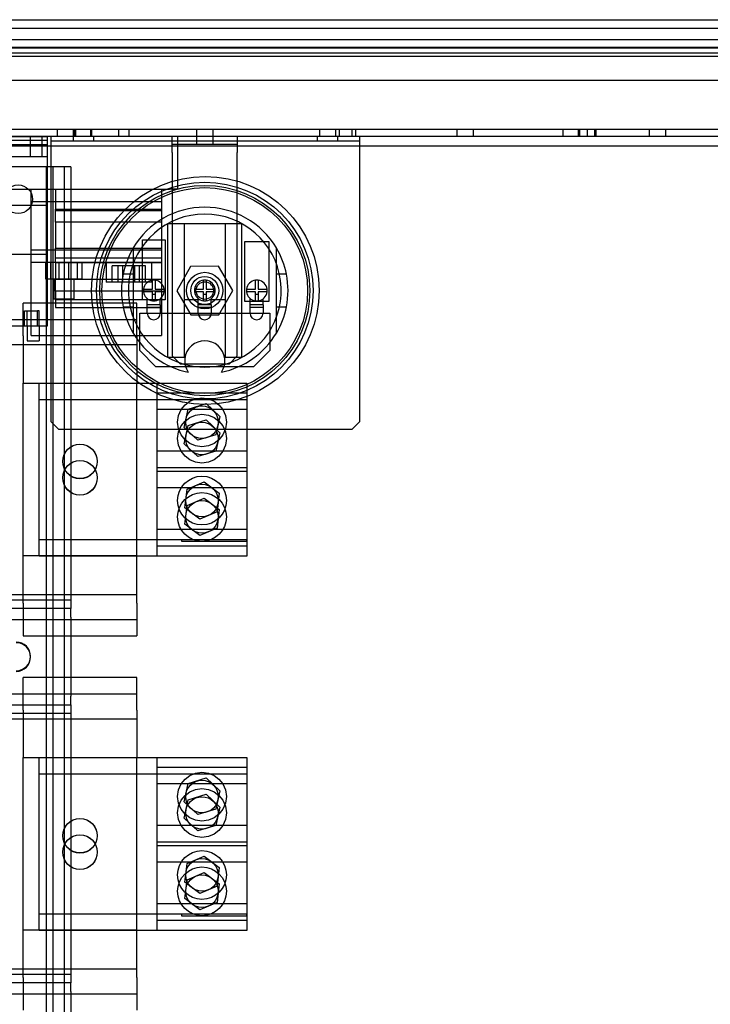
# Model space of a CAD drawing. Units: inches. Extents: x -45 to 217, y -3 to 139.
# Drawn here: x -11 to -1, y 110 to 125 of the extents above; entities that cross this region are included whole.
import ezdxf

# ---------------------------------------------------------------- set-up
doc = ezdxf.new("R2010")
doc.units = ezdxf.units.IN
doc.header["$MEASUREMENT"] = 0

msp = doc.modelspace()

# ---------------------------------------------------------------- linework, layer by layer
at = {"color": 7, "linetype": 'Continuous'}
for p, q in [((-14.508, 124.718), (9.214, 124.718)), ((-14.626, 124.59), (9.332, 124.59)), ((9.849, 124.41), (-15.143, 124.41)), ((10.281, 124.282), (-41.575, 124.282)), ((-41.55, 124.21), (10.256, 124.21)), ((9.805, 124.289), (-15.099, 124.289)), ((7.853, 124.154), (-39.147, 124.154)), ((6.853, 123.782), (-38.147, 123.782)), ((6.853, 123.032), (-14.147, 123.032)), ((-10.635, 123.032), (-10.635, 122.927)), ((-10.385, 123.032), (-10.385, 122.927)), ((-10.373, 123.032), (-10.373, 122.927)), ((-10.353, 123.032), (-10.353, 122.927)), ((-10.123, 123.032), (-10.123, 122.927)), ((-10.103, 123.032), (-10.103, 122.927)), ((-9.688, 123.032), (-9.688, 122.927)), ((-9.532, 123.032), (-9.532, 122.927)), ((-8.489, 123.032), (-8.489, 122.927)), ((-8.239, 123.032), (-8.239, 122.927)), ((-6.603, 123.032), (-6.603, 122.927)), ((-6.356, 123.032), (-6.356, 122.927)), ((-6.353, 123.032), (-6.353, 122.927)), ((-6.291, 122.927), (-6.291, 123.032)), ((-6.106, 123.032), (-6.106, 122.927)), ((-6.041, 122.927), (-6.041, 123.032)), ((-4.489, 123.032), (-4.489, 122.927)), ((-4.239, 123.032), (-4.239, 122.927)), ((-2.863, 123.032), (-2.863, 122.927)), ((-2.623, 123.032), (-2.623, 122.927)), ((-2.603, 123.032), (-2.603, 122.927)), ((-2.488, 123.032), (-2.488, 122.927)), ((-2.373, 123.032), (-2.373, 122.927)), ((-2.353, 123.032), (-2.353, 122.927)), ((-1.531, 123.032), (-1.531, 122.927)), ((-1.281, 123.032), (-1.281, 122.927)), ((-39.408, 122.927), (8.114, 122.927)), ((-12.513, 122.925), (-10.783, 122.925)), ((-12.513, 122.867), (-10.783, 122.867)), ((-11.048, 122.927), (-11.048, 122.615)), ((-10.868, 122.927), (-10.868, 122.615)), ((-10.783, 122.615), (-10.783, 122.927)), ((-10.731, 122.927), (-10.731, 122.778)), ((-5.981, 122.852), (-10.731, 122.852)), ((-10.387, 122.927), (-10.387, 122.852)), ((-10.075, 122.927), (-10.075, 122.852)), ((-8.864, 122.677), (-8.864, 122.927)), ((-8.781, 122.927), (-8.781, 122.117)), ((-8.489, 122.927), (-8.489, 122.802)), ((-8.239, 122.927), (-8.239, 122.802)), ((-7.864, 122.927), (-7.864, 122.677)), ((-6.637, 122.927), (-6.637, 122.852)), ((-6.325, 122.927), (-6.325, 122.852)), ((-5.981, 122.778), (-5.981, 122.927)), ((-40.075, 122.782), (8.781, 122.782)), ((-12.513, 122.8), (-10.783, 122.8)), ((-10.731, 122.778), (-10.731, 118.547)), ((-7.864, 122.802), (-8.864, 122.802)), ((-8.864, 122.677), (-8.864, 119.552)), ((-7.864, 119.552), (-7.864, 122.677)), ((-5.981, 118.547), (-5.981, 122.778)), ((-12.513, 122.615), (-10.783, 122.615)), ((-10.783, 121.865), (-10.783, 122.615)), ((-10.802, 122.46), (-11.662, 122.46)), ((-10.422, 122.46), (-10.802, 122.46)), ((-10.802, 122.46), (-10.802, 102.21)), ((-10.698, 122.46), (-10.698, 102.21)), ((-10.526, 122.46), (-10.526, 102.21)), ((-10.422, 122.46), (-10.422, 115.808)), ((-14.656, 122.117), (-8.906, 122.117)), ((-14.531, 122.117), (-9.031, 122.117)), ((-11.031, 119.867), (-11.031, 122.117)), ((-10.656, 122.117), (-10.656, 121.807)), ((-9.031, 122.117), (-9.031, 119.867)), ((-8.781, 122.117), (-8.906, 122.117)), ((-11.031, 121.923), (-9.031, 121.923)), ((-10.783, 121.865), (-12.513, 121.865)), ((-10.783, 121.115), (-10.783, 121.865)), ((-10.656, 121.61), (-10.656, 121.807)), ((-10.656, 121.807), (-9.031, 121.807)), ((-10.656, 121.786), (-9.031, 121.786)), ((-10.656, 121.61), (-10.656, 121.207)), ((-9.031, 121.61), (-10.656, 121.61)), ((-8.93, 119.527), (-8.93, 121.587)), ((-8.93, 121.587), (-8.68, 121.587)), ((-8.68, 121.587), (-8.048, 121.587)), ((-8.68, 121.587), (-8.68, 119.527)), ((-8.048, 119.527), (-8.048, 121.587)), ((-8.048, 121.587), (-7.798, 121.587)), ((-7.798, 121.587), (-7.798, 119.527)), ((-9.323, 120.414), (-9.323, 121.338)), ((-9.323, 121.338), (-8.973, 121.338)), ((-8.973, 121.338), (-8.973, 120.414)), ((-7.75, 120.389), (-7.75, 121.312)), ((-7.75, 121.312), (-7.38, 121.312)), ((-7.38, 121.312), (-7.38, 120.389)), ((-11.031, 121.181), (-9.031, 121.181)), ((-10.656, 120.985), (-10.656, 121.207)), ((-10.656, 121.207), (-9.031, 121.207)), ((-9.464, 121.212), (-9.464, 120.807)), ((-7.264, 120.807), (-7.264, 121.212)), ((-12.513, 121.115), (-10.783, 121.115)), ((-10.783, 120.017), (-10.783, 121.115)), ((-10.656, 121.058), (-9.031, 121.058)), ((-9.031, 120.987), (-11.031, 120.987)), ((-10.81, 120.987), (-10.81, 120.737)), ((-10.736, 120.987), (-10.736, 120.737)), ((-10.656, 120.985), (-10.656, 120.732)), ((-9.031, 120.985), (-10.656, 120.985)), ((-10.605, 120.987), (-10.605, 120.737)), ((-10.457, 120.987), (-10.457, 120.737)), ((-10.326, 120.987), (-10.326, 120.737)), ((-10.252, 120.987), (-10.252, 120.737)), ((-9.881, 120.987), (-9.881, 120.687)), ((-9.623, 120.937), (-9.787, 120.937)), ((-9.787, 120.687), (-9.787, 120.937)), ((-9.695, 120.687), (-9.695, 120.937)), ((-9.368, 120.937), (-9.623, 120.937)), ((-9.623, 120.687), (-9.623, 120.937)), ((-9.439, 120.687), (-9.439, 120.937)), ((-9.275, 120.937), (-9.368, 120.937)), ((-9.368, 120.687), (-9.368, 120.937)), ((-9.275, 120.687), (-9.275, 120.937)), ((-9.181, 120.987), (-9.181, 120.687)), ((-8.581, 120.929), (-8.794, 120.555)), ((-8.151, 120.93), (-8.581, 120.929)), ((-7.934, 120.559), (-8.151, 120.93)), ((-10.81, 120.737), (-10.605, 120.737)), ((-10.686, 120.737), (-10.686, 120.427)), ((-10.656, 120.547), (-10.656, 120.732)), ((-10.656, 120.732), (-9.031, 120.732)), ((-10.605, 120.737), (-10.326, 120.737)), ((-10.376, 120.737), (-10.376, 120.427)), ((-10.326, 120.737), (-10.252, 120.737)), ((-9.464, 120.807), (-9.62, 120.807)), ((-9.464, 120.807), (-9.464, 120.307)), ((-9.168, 120.577), (-9.168, 120.716)), ((-9.128, 120.716), (-9.128, 120.577)), ((-8.384, 120.577), (-8.384, 120.716)), ((-8.344, 120.716), (-8.344, 120.577)), ((-7.585, 120.577), (-7.585, 120.716)), ((-7.545, 120.716), (-7.545, 120.577)), ((-7.264, 120.307), (-7.264, 120.807)), ((-7.109, 120.807), (-7.264, 120.807)), ((-10.656, 120.547), (-10.656, 120.297)), ((-9.031, 120.547), (-10.656, 120.547)), ((-9.181, 120.687), (-9.881, 120.687)), ((-9.307, 120.577), (-9.168, 120.577)), ((-9.128, 120.577), (-8.989, 120.577)), ((-8.794, 120.555), (-8.578, 120.184)), ((-8.523, 120.577), (-8.384, 120.577)), ((-8.344, 120.577), (-8.206, 120.577)), ((-8.148, 120.186), (-7.934, 120.559)), ((-7.724, 120.577), (-7.585, 120.577)), ((-7.545, 120.577), (-7.406, 120.577)), ((-10.376, 120.427), (-10.686, 120.427)), ((-10.656, 120.422), (-9.031, 120.422)), ((-9.248, 120.414), (-9.323, 120.414)), ((-9.168, 120.537), (-9.307, 120.537)), ((-9.248, 120.339), (-9.248, 120.432)), ((-9.22, 120.414), (-9.248, 120.414)), ((-9.168, 120.398), (-9.168, 120.537)), ((-9.128, 120.499), (-9.168, 120.499)), ((-9.128, 120.537), (-9.128, 120.398)), ((-8.989, 120.537), (-9.128, 120.537)), ((-9.048, 120.414), (-9.076, 120.414)), ((-9.048, 120.339), (-9.048, 120.432)), ((-8.973, 120.414), (-9.048, 120.414)), ((-8.464, 120.414), (-8.68, 120.414)), ((-8.384, 120.537), (-8.523, 120.537)), ((-8.464, 120.339), (-8.464, 120.432)), ((-8.436, 120.414), (-8.464, 120.414)), ((-8.384, 120.398), (-8.384, 120.537)), ((-8.344, 120.499), (-8.384, 120.499)), ((-8.344, 120.537), (-8.344, 120.398)), ((-8.206, 120.537), (-8.344, 120.537)), ((-8.264, 120.414), (-8.292, 120.414)), ((-8.264, 120.339), (-8.264, 120.432)), ((-8.048, 120.414), (-8.264, 120.414)), ((-7.668, 120.389), (-7.75, 120.389)), ((-7.585, 120.537), (-7.724, 120.537)), ((-7.668, 120.339), (-7.668, 120.435)), ((-7.468, 120.389), (-7.668, 120.389)), ((-7.585, 120.398), (-7.585, 120.537)), ((-7.545, 120.499), (-7.585, 120.499)), ((-7.545, 120.537), (-7.545, 120.398)), ((-7.406, 120.537), (-7.545, 120.537)), ((-7.468, 120.339), (-7.468, 120.43)), ((-7.38, 120.389), (-7.468, 120.389)), ((-11.157, 119.861), (-11.157, 120.361)), ((-9.407, 120.361), (-11.157, 120.361)), ((-11.133, 120.247), (-10.933, 120.247)), ((-11.133, 120.017), (-11.133, 120.247)), ((-11.094, 120.017), (-11.094, 120.247)), ((-10.908, 120.247), (-10.933, 120.247)), ((-10.933, 120.017), (-10.933, 120.247)), ((-10.908, 120.017), (-10.908, 120.247)), ((-10.656, 120.297), (-9.031, 120.297)), ((-9.62, 120.307), (-9.464, 120.307)), ((-9.464, 120.307), (-9.464, 119.903)), ((-9.407, 119.861), (-9.407, 120.361)), ((-9.248, 120.209), (-9.248, 120.339)), ((-9.048, 120.339), (-9.248, 120.339)), ((-9.048, 120.299), (-9.248, 120.299)), ((-9.048, 120.339), (-9.048, 120.209)), ((-8.464, 120.209), (-8.464, 120.339)), ((-8.264, 120.339), (-8.464, 120.339)), ((-8.264, 120.299), (-8.464, 120.299)), ((-8.264, 120.339), (-8.264, 120.209)), ((-7.668, 120.209), (-7.668, 120.339)), ((-7.468, 120.339), (-7.668, 120.339)), ((-7.468, 120.299), (-7.668, 120.299)), ((-7.468, 120.339), (-7.468, 120.209)), ((-7.264, 120.307), (-7.109, 120.307)), ((-7.264, 119.903), (-7.264, 120.307)), ((-13.156, 120.111), (-9.407, 120.111)), ((-9.364, 120.209), (-9.248, 120.209)), ((-9.364, 119.637), (-9.364, 120.209)), ((-9.248, 120.209), (-9.048, 120.209)), ((-9.048, 120.209), (-8.464, 120.209)), ((-8.578, 120.184), (-8.148, 120.186)), ((-8.464, 120.209), (-8.264, 120.209)), ((-8.264, 120.209), (-7.668, 120.209)), ((-7.668, 120.209), (-7.468, 120.209)), ((-7.468, 120.209), (-7.364, 120.209)), ((-7.364, 120.209), (-7.364, 119.637)), ((-12.513, 120.017), (-10.783, 120.017)), ((-11.094, 120.017), (-11.094, 119.787)), ((-10.908, 120.017), (-10.908, 119.787)), ((-11.157, 119.861), (-11.157, 119.133)), ((-11.094, 119.787), (-10.908, 119.787)), ((-11.031, 119.867), (-9.031, 119.867)), ((-9.407, 119.861), (-9.407, 119.133)), ((-12.437, 119.731), (-9.407, 119.731)), ((-9.114, 119.387), (-9.364, 119.637)), ((-7.364, 119.637), (-7.614, 119.387)), ((-8.68, 119.527), (-8.93, 119.527)), ((-8.739, 119.427), (-8.864, 119.552)), ((-7.798, 119.527), (-8.048, 119.527)), ((-7.864, 119.552), (-7.989, 119.427)), ((-7.614, 119.387), (-9.114, 119.387)), ((-7.989, 119.427), (-8.739, 119.427)), ((-11.157, 119.133), (-9.407, 119.133)), ((-11.157, 115.753), (-11.157, 119.133)), ((-10.907, 116.73), (-10.907, 119.136)), ((-10.907, 119.136), (-9.094, 119.136)), ((-9.407, 115.753), (-9.407, 119.133)), ((-9.094, 116.73), (-9.094, 119.136)), ((-9.094, 119.136), (-7.719, 119.136)), ((-7.719, 119.136), (-7.719, 116.73)), ((-10.907, 118.884), (-9.094, 118.884)), ((-7.719, 118.981), (-9.094, 118.981)), ((-9.094, 118.884), (-7.719, 118.884)), ((-7.719, 118.729), (-9.094, 118.729)), ((-8.683, 118.455), (-8.617, 118.736)), ((-8.617, 118.736), (-8.341, 118.82)), ((-8.341, 118.82), (-8.13, 118.623)), ((-8.13, 118.623), (-8.196, 118.342)), ((-10.731, 118.547), (-10.611, 118.427)), ((-10.611, 118.427), (-6.101, 118.427)), ((-8.683, 118.203), (-8.617, 118.485)), ((-8.472, 118.258), (-8.683, 118.455)), ((-8.617, 118.485), (-8.341, 118.569)), ((-8.341, 118.569), (-8.13, 118.372)), ((-6.101, 118.427), (-5.981, 118.547)), ((-8.196, 118.342), (-8.472, 118.258)), ((-8.13, 118.372), (-8.196, 118.09)), ((-8.472, 118.006), (-8.683, 118.203)), ((-7.719, 118.088), (-9.094, 118.088)), ((-8.196, 118.09), (-8.472, 118.006)), ((-7.719, 117.836), (-9.094, 117.836)), ((-7.719, 117.778), (-9.094, 117.778)), ((-7.719, 117.526), (-9.094, 117.526)), ((-8.637, 117.505), (-8.371, 117.618)), ((-8.371, 117.618), (-8.141, 117.444)), ((-8.672, 117.219), (-8.637, 117.505)), ((-8.637, 117.254), (-8.371, 117.366)), ((-8.371, 117.366), (-8.141, 117.192)), ((-8.141, 117.444), (-8.176, 117.157)), ((-8.672, 116.967), (-8.637, 117.254)), ((-8.442, 117.045), (-8.672, 117.219)), ((-8.176, 117.157), (-8.442, 117.045)), ((-8.141, 117.192), (-8.176, 116.906)), ((-8.442, 116.793), (-8.672, 116.967)), ((-7.719, 116.885), (-9.094, 116.885)), ((-8.176, 116.906), (-8.442, 116.793)), ((-9.094, 116.73), (-10.907, 116.73)), ((-10.907, 116.478), (-10.907, 116.73)), ((-7.719, 116.73), (-9.094, 116.73)), ((-9.094, 116.478), (-9.094, 116.73)), ((-7.719, 116.633), (-9.094, 116.633)), ((-8.715, 116.7), (-8.715, 116.73)), ((-7.715, 116.7), (-8.715, 116.7)), ((-7.719, 116.73), (-7.719, 116.478)), ((-7.719, 116.73), (-7.715, 116.73)), ((-7.715, 116.7), (-7.715, 116.73)), ((-9.407, 116.481), (-11.157, 116.481)), ((-9.094, 116.478), (-10.907, 116.478)), ((-7.719, 116.478), (-9.094, 116.478)), ((-9.407, 115.883), (-12.437, 115.883)), ((-20.667, 115.808), (-10.422, 115.808)), ((-11.157, 115.753), (-11.157, 115.253)), ((-10.422, 115.808), (-10.422, 115.674)), ((-9.407, 115.753), (-9.407, 115.253)), ((-10.422, 115.674), (-20.667, 115.674)), ((-10.422, 115.54), (-10.422, 115.674)), ((-13.156, 115.503), (-9.407, 115.503)), ((-10.422, 115.54), (-10.422, 114.326)), ((-11.157, 115.253), (-9.407, 115.253)), ((-11.157, 114.111), (-11.157, 114.611)), ((-9.407, 114.611), (-11.157, 114.611)), ((-9.407, 114.111), (-9.407, 114.611)), ((-13.156, 114.361), (-9.407, 114.361)), ((-20.667, 114.192), (-10.422, 114.192)), ((-10.422, 114.192), (-10.422, 114.326)), ((-10.422, 114.192), (-10.422, 114.058)), ((-10.422, 114.058), (-20.667, 114.058)), ((-11.157, 114.111), (-11.157, 113.383)), ((-10.422, 114.058), (-10.422, 110.057)), ((-9.407, 114.111), (-9.407, 113.383)), ((-12.437, 113.981), (-9.407, 113.981)), ((-11.157, 113.383), (-9.407, 113.383)), ((-11.157, 110.003), (-11.157, 113.383)), ((-10.907, 110.98), (-10.907, 113.386)), ((-10.907, 113.386), (-9.094, 113.386)), ((-9.407, 110.003), (-9.407, 113.383)), ((-9.094, 110.98), (-9.094, 113.386)), ((-9.094, 113.386), (-7.719, 113.386)), ((-7.719, 113.386), (-7.719, 110.98)), ((-10.907, 113.134), (-9.094, 113.134)), ((-7.719, 113.231), (-9.094, 113.231)), ((-9.094, 113.134), (-7.719, 113.134)), ((-7.719, 112.979), (-9.094, 112.979)), ((-8.683, 112.705), (-8.617, 112.986)), ((-8.617, 112.986), (-8.341, 113.07)), ((-8.341, 113.07), (-8.13, 112.873)), ((-8.13, 112.873), (-8.196, 112.592)), ((-8.683, 112.453), (-8.617, 112.735)), ((-8.472, 112.508), (-8.683, 112.705)), ((-8.617, 112.735), (-8.341, 112.819)), ((-8.341, 112.819), (-8.13, 112.622)), ((-8.196, 112.592), (-8.472, 112.508)), ((-8.13, 112.622), (-8.196, 112.34)), ((-8.472, 112.256), (-8.683, 112.453)), ((-7.719, 112.338), (-9.094, 112.338)), ((-8.196, 112.34), (-8.472, 112.256)), ((-7.719, 112.086), (-9.094, 112.086)), ((-7.719, 112.028), (-9.094, 112.028)), ((-7.719, 111.776), (-9.094, 111.776)), ((-8.637, 111.755), (-8.371, 111.868)), ((-8.371, 111.868), (-8.141, 111.694)), ((-8.672, 111.469), (-8.637, 111.755)), ((-8.637, 111.504), (-8.371, 111.616)), ((-8.371, 111.616), (-8.141, 111.442)), ((-8.141, 111.694), (-8.176, 111.407)), ((-8.672, 111.217), (-8.637, 111.504)), ((-8.442, 111.295), (-8.672, 111.469)), ((-8.176, 111.407), (-8.442, 111.295)), ((-8.141, 111.442), (-8.176, 111.156)), ((-8.442, 111.043), (-8.672, 111.217)), ((-7.719, 111.135), (-9.094, 111.135)), ((-8.176, 111.156), (-8.442, 111.043)), ((-9.094, 110.98), (-10.907, 110.98)), ((-10.907, 110.728), (-10.907, 110.98)), ((-7.719, 110.98), (-9.094, 110.98)), ((-9.094, 110.728), (-9.094, 110.98)), ((-7.719, 110.883), (-9.094, 110.883)), ((-8.715, 110.95), (-8.715, 110.98)), ((-7.715, 110.95), (-8.715, 110.95)), ((-7.719, 110.98), (-7.719, 110.728)), ((-7.719, 110.98), (-7.715, 110.98)), ((-7.715, 110.95), (-7.715, 110.98)), ((-9.407, 110.731), (-11.157, 110.731)), ((-9.094, 110.728), (-10.907, 110.728)), ((-7.719, 110.728), (-9.094, 110.728)), ((-9.407, 110.133), (-12.437, 110.133)), ((-20.667, 110.057), (-10.422, 110.057)), ((-11.157, 110.003), (-11.157, 109.503)), ((-10.422, 110.057), (-10.422, 109.923)), ((-9.407, 110.003), (-9.407, 109.503)), ((-10.422, 109.923), (-20.667, 109.923)), ((-10.422, 109.789), (-10.422, 109.923)), ((-13.156, 109.753), (-9.407, 109.753)), ((-10.422, 109.789), (-10.422, 108.575))]:
    msp.add_line(p, q, dxfattribs=at)
at = {"color": 7, "linetype": 'Continuous', "flags": 128}
for points in [[(-8.407, 118.159), (-8.505, 118.172), (-8.593, 118.209), (-8.667, 118.265), (-8.727, 118.339), (-8.767, 118.432), (-8.782, 118.534), (-8.767, 118.636), (-8.727, 118.729), (-8.667, 118.804), (-8.593, 118.859), (-8.505, 118.896), (-8.407, 118.909), (-8.308, 118.896), (-8.22, 118.859), (-8.146, 118.804), (-8.086, 118.729), (-8.046, 118.636), (-8.032, 118.534), (-8.046, 118.432), (-8.086, 118.339), (-8.146, 118.265), (-8.22, 118.209), (-8.308, 118.172), (-8.407, 118.159)], [(-8.407, 117.908), (-8.505, 117.921), (-8.593, 117.958), (-8.667, 118.014), (-8.727, 118.088), (-8.767, 118.181), (-8.782, 118.283), (-8.767, 118.385), (-8.727, 118.478), (-8.667, 118.552), (-8.593, 118.608), (-8.505, 118.645), (-8.407, 118.658), (-8.308, 118.645), (-8.22, 118.608), (-8.146, 118.552), (-8.086, 118.478), (-8.046, 118.385), (-8.032, 118.283), (-8.046, 118.181), (-8.086, 118.088), (-8.146, 118.014), (-8.22, 117.958), (-8.308, 117.921), (-8.407, 117.908)], [(-8.407, 112.409), (-8.505, 112.422), (-8.593, 112.459), (-8.667, 112.515), (-8.727, 112.589), (-8.767, 112.682), (-8.782, 112.784), (-8.767, 112.886), (-8.727, 112.979), (-8.667, 113.054), (-8.593, 113.109), (-8.505, 113.146), (-8.407, 113.159), (-8.308, 113.146), (-8.22, 113.109), (-8.146, 113.054), (-8.086, 112.979), (-8.046, 112.886), (-8.032, 112.784), (-8.046, 112.682), (-8.086, 112.589), (-8.146, 112.515), (-8.22, 112.459), (-8.308, 112.422), (-8.407, 112.409)], [(-8.407, 112.158), (-8.505, 112.171), (-8.593, 112.208), (-8.667, 112.264), (-8.727, 112.338), (-8.767, 112.431), (-8.782, 112.533), (-8.767, 112.635), (-8.727, 112.728), (-8.667, 112.802), (-8.593, 112.858), (-8.505, 112.895), (-8.407, 112.908), (-8.308, 112.895), (-8.22, 112.858), (-8.146, 112.802), (-8.086, 112.728), (-8.046, 112.635), (-8.032, 112.533), (-8.046, 112.431), (-8.086, 112.338), (-8.146, 112.264), (-8.22, 112.208), (-8.308, 112.171), (-8.407, 112.158)]]:
    msp.add_lwpolyline(points, dxfattribs=at)
at = {"color": 7, "linetype": 'Continuous'}
for centre, radius in [((-8.356, 120.559), 1.75), ((-8.364, 120.557), 1.665), ((-11.232, 121.96), 0.22), ((-8.364, 120.557), 1.615), ((-8.364, 120.557), 1.581), ((-8.364, 120.557), 0.28), ((-8.364, 120.557), 0.215), ((-8.364, 120.557), 0.135), ((-8.407, 118.534), 0.25), ((-8.407, 118.283), 0.25), ((-10.282, 117.933), 0.266), ((-10.282, 117.933), 0.265), ((-10.282, 117.681), 0.266), ((-10.282, 117.681), 0.265), ((-8.407, 117.331), 0.375), ((-8.407, 117.331), 0.25), ((-8.407, 117.08), 0.375), ((-8.407, 117.08), 0.25), ((-8.407, 112.784), 0.25), ((-8.407, 112.533), 0.25), ((-10.282, 112.183), 0.266), ((-10.282, 112.183), 0.265), ((-10.282, 111.931), 0.266), ((-10.282, 111.931), 0.265), ((-8.407, 111.581), 0.375), ((-8.407, 111.581), 0.25), ((-8.407, 111.33), 0.375), ((-8.407, 111.33), 0.25)]:
    msp.add_circle(centre, radius, dxfattribs=at)
for centre, radius, start, end in [((-8.364, 120.557), 1.28, 30.7535, 149.2465), ((-8.364, 120.557), 1.175, 284.9979, 255.0021), ((-8.364, 120.557), 1.28, 149.2465, 168.737), ((-8.364, 120.557), 1.28, 11.263, 30.7535), ((-8.364, 120.557), 1.28, 168.737, 191.263), ((-9.148, 120.557), 0.16, 97.1808, 172.8192), ((-9.148, 120.557), 0.16, 82.8192, 97.1808), ((-9.148, 120.557), 0.16, 7.1808, 82.8192), ((-8.364, 120.557), 0.16, 97.1808, 172.8192), ((-8.364, 120.557), 0.16, 82.8192, 97.1808), ((-8.364, 120.557), 0.16, 7.1808, 82.8192), ((-7.565, 120.557), 0.16, 97.1808, 172.8192), ((-7.565, 120.557), 0.16, 82.8192, 97.1808), ((-7.565, 120.557), 0.16, 7.1808, 82.8192), ((-8.364, 120.557), 1.28, 348.737, 11.263), ((-9.148, 120.557), 0.16, 172.8192, 187.1808), ((-9.148, 120.557), 0.16, 352.8192, 7.1808), ((-8.364, 120.557), 0.16, 172.8192, 187.1808), ((-8.364, 120.557), 0.16, 352.8192, 7.1808), ((-7.565, 120.557), 0.16, 172.8192, 187.1808), ((-7.565, 120.557), 0.16, 352.8192, 7.1808), ((-9.148, 120.557), 0.16, 187.1808, 262.8192), ((-9.148, 120.557), 0.16, 262.8192, 277.1808), ((-9.148, 120.557), 0.16, 277.1808, 352.8192), ((-8.364, 120.557), 0.16, 187.1808, 262.8192), ((-8.364, 120.557), 0.16, 262.8192, 277.1808), ((-8.364, 120.557), 0.16, 277.1808, 352.8192), ((-7.565, 120.557), 0.16, 187.1808, 262.8192), ((-7.565, 120.557), 0.16, 262.8192, 277.1808), ((-7.565, 120.557), 0.16, 277.1808, 352.8192), ((-8.364, 120.557), 1.28, 191.263, 210.7535), ((-8.364, 120.557), 1.28, 329.2465, 348.737), ((-9.148, 120.209), 0.1, 180, 0), ((-8.364, 120.209), 0.1, 180, 0), ((-7.568, 120.209), 0.1, 180, 0), ((-8.364, 120.557), 1.28, 210.7535, 258.5024), ((-8.364, 119.477), 0.309, 325.6585, 214.3415), ((-8.364, 120.557), 1.28, 281.4976, 329.2465), ((-8.364, 120.557), 1.175, 255.0021, 284.9979), ((-11.262, 114.938), 0.22, 270, 90), ((-11.262, 114.928), 0.22, 270, 90)]:
    msp.add_arc(centre, radius, start, end, dxfattribs=at)

doc.saveas('drawing.dxf')
